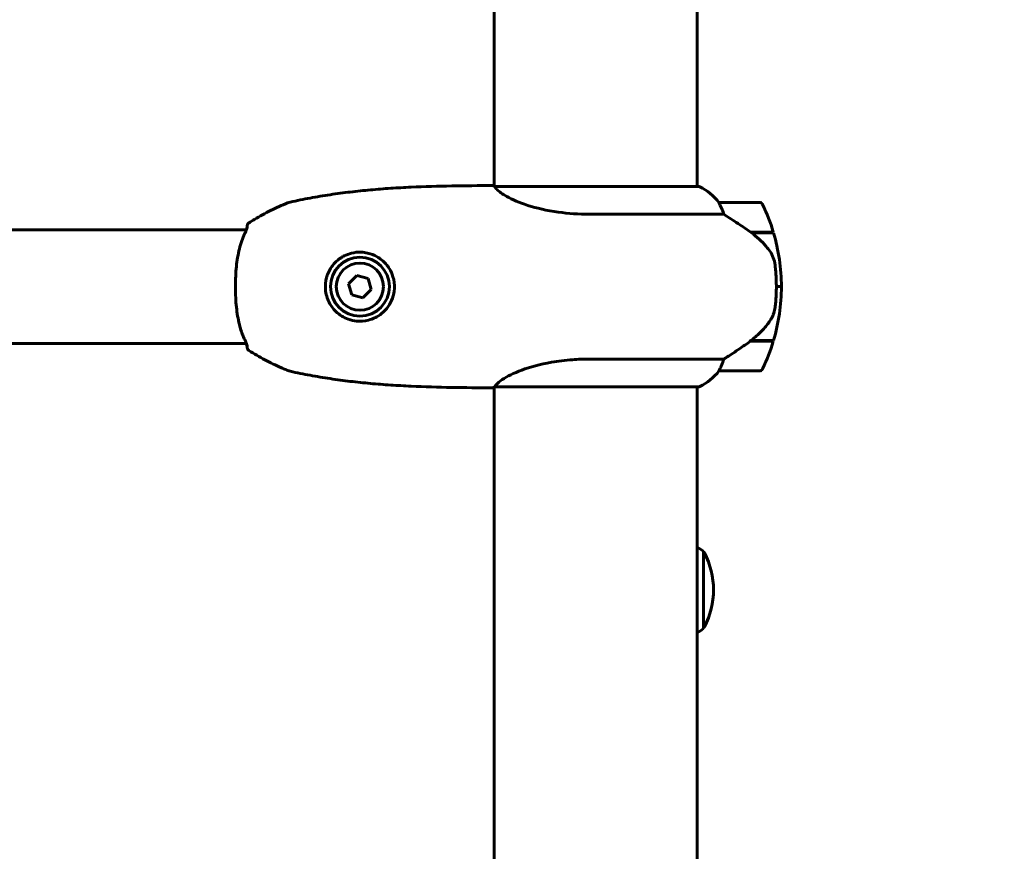
# Model space of a CAD drawing. Units: millimetres. Extents: x 10412 to 27095, y -844 to 19717.
# Drawn here: x 14147 to 14439, y 7944 to 8191 of the extents above; entities that cross this region are included whole.
import ezdxf

# ---------------------------------------------------------------- set-up
doc = ezdxf.new("R2010")
doc.units = ezdxf.units.MM
doc.header["$LTSCALE"] = 90
doc.layers.add('Widoczne (ISO)', color=7, linetype='Continuous', lineweight=60)
doc.layers.add('Wymiar (ISO)', color=7, linetype='Continuous', lineweight=18, true_color=0x00803f)
doc.styles.add('Tekst etykiety (ISO)', font='tahoma.ttf')
doc.dimstyles.new('Domyślne (ISO)', dxfattribs={"dimscale": 90, "dimtxt": 3.5, "dimasz": 2.5, "dimexe": 3.175, "dimexo": 0, "dimgap": 0.762, "dimtad": 1, "dimtoh": 1, "dimdec": 0, "dimrnd": 1e-08, "dimzin": 0, "dimtxsty": 'Tekst etykiety (ISO)', "dimcen": 0.09, "dimdle": 10, "dimclrd": 256, "dimclre": 256, "dimclrt": 256, "dimadec": 0, "dimazin": 0, "dimtfac": 0.714286, "dimtdec": 0, "dimtmove": 0, "dimatfit": 3, "dimfxl": 0, "dimtolj": 1, "dimtzin": 0, "dimlwd": -1, "dimlwe": -1, "dimarcsym": 0})

# ---------------------------------------------------------------- blocks, each defined once
blk = doc.blocks.new('*D6')
at = {"layer": 'Defpoints', "color": 0, "transparency": 16777216}
for p in [(24730.51, 8174.61), (12803.36, 7307.64), (24730.51, 2475.35)]:
    blk.add_point(p, dxfattribs=at)
at = {"layer": 'Wymiar (ISO)', "transparency": 16777216}
for p, q in [((24730.51, 8174.61), (24730.51, 2189.6)), ((12803.36, 7307.64), (12803.36, 2189.6)), ((13028.36, 2475.35), (24505.51, 2475.35))]:
    blk.add_line(p, q, dxfattribs=at)
for points in [[(13028.36, 2512.85), (13028.36, 2437.85), (12803.36, 2475.35)], [(24505.51, 2512.85), (24505.51, 2437.85), (24730.51, 2475.35)]]:
    blk.add_solid(points, dxfattribs=at)
at = {"layer": 'Wymiar (ISO)', "transparency": 16777216, "insert": (18766.93, 2871.63), "char_height": 315, "attachment_point": 2, "style": 'Tekst etykiety (ISO)'}
blk.add_mtext('\\A1;11927', dxfattribs=at)
blk = doc.blocks.new('*D7')
at = {"layer": 'Defpoints', "color": 0, "transparency": 16777216}
for p in [(16288.5, 12267.52), (10815.16, 5070.01), (21169.06, 5070.01)]:
    blk.add_point(p, dxfattribs=at)
at = {"layer": 'Wymiar (ISO)', "transparency": 16777216}
for p, q in [((16288.5, 12267.52), (10529.41, 12267.52)), ((10815.16, 12042.52), (10815.16, 5295.01)), ((21169.06, 5070.01), (10529.41, 5070.01))]:
    blk.add_line(p, q, dxfattribs=at)
for points in [[(10777.66, 12042.52), (10852.66, 12042.52), (10815.16, 12267.52)], [(10777.66, 5295.01), (10852.66, 5295.01), (10815.16, 5070.01)]]:
    blk.add_solid(points, dxfattribs=at)
at = {"layer": 'Wymiar (ISO)', "transparency": 16777216, "insert": (10417.2, 8668.77), "char_height": 315, "attachment_point": 2, "rotation": 90, "style": 'Tekst etykiety (ISO)'}
blk.add_mtext('\\A1;7198', dxfattribs=at)

msp = doc.modelspace()

# ---------------------------------------------------------------- linework, layer by layer
at = {"layer": 'Widoczne (ISO)'}
for p, q in [((14287.99, 8461.97), (14287.99, 8141.67)), ((14348.29, 8462.09), (14348.29, 8141.54)), ((14348.84, 8141.54), (14288.27, 8141.54)), ((14366.79, 8136.82), (14354.79, 8136.82)), ((14316.34, 8133.3), (14356.19, 8133.3)), ((13645.59, 8128.67), (14214.43, 8128.67)), ((14364.08, 8128.02), (14370.9, 8128.02)), ((14364.37, 8127.82), (14364.37, 8128.02)), ((14364.37, 8127.82), (14370.96, 8127.82)), ((14364.58, 8128.02), (14364.58, 8127.82)), ((14365.19, 8127.82), (14365.19, 8128.02)), ((14365.35, 8127.82), (14365.35, 8128.02)), ((14365.61, 8128.02), (14365.61, 8127.82)), ((14365.81, 8127.82), (14365.81, 8128.02)), ((14247.22, 8115.16), (14244.78, 8112.7)), ((14250.57, 8114.28), (14247.22, 8115.16)), ((14244.78, 8112.7), (14245.7, 8109.35)), ((14251.49, 8110.94), (14250.57, 8114.28)), ((14245.7, 8109.35), (14249.05, 8108.47)), ((14249.05, 8108.47), (14251.49, 8110.94)), ((14371.79, 8111.82), (14373.29, 8111.82)), ((14373.29, 8111.82), (14371.79, 8111.82)), ((13611.89, 8094.97), (14214.43, 8094.97)), ((14364.08, 8095.62), (14363.89, 8095.62)), ((14370.9, 8095.62), (14364.08, 8095.62)), ((14370.96, 8095.82), (14364.18, 8095.82)), ((14364.37, 8095.62), (14364.37, 8095.82)), ((14364.58, 8095.82), (14364.58, 8095.62)), ((14365.19, 8095.62), (14365.19, 8095.82)), ((14365.35, 8095.62), (14365.35, 8095.82)), ((14365.61, 8095.82), (14365.61, 8095.62)), ((14365.81, 8095.62), (14365.81, 8095.82)), ((14356.19, 8090.33), (14316.34, 8090.33)), ((14354.79, 8086.82), (14366.79, 8086.82)), ((14287.99, 8081.97), (14287.99, 7916.41)), ((14288.27, 8082.09), (14348.84, 8082.09)), ((14348.29, 8082.09), (14348.29, 7916.41)), ((14350.14, 8010.32), (14350.14, 8033.32))]:
    msp.add_line(p, q, dxfattribs=at)
for radius in [8.75, 7]:
    msp.add_circle((14248.14, 8111.82), radius, dxfattribs=at)
for centre, radius, start, end in [((14287.44, 8141.32), 0.5, 89.0014, 90.0044), ((14348.84, 8141.04), 0.5, 64.0172, 90), ((14348.84, 8141.04), 0.5, 64.0172, 90), ((14342.04, 8127.1), 16, 37.3693, 64.0172), ((14342.04, 8127.1), 16, 37.3693, 64.0172), ((14354.79, 8135.82), 1, 90, 91.4176), ((14366.79, 8135.82), 1, 25.8148, 90), ((14317.17, 8111.82), 56.11, 16.7801, 25.8148), ((14317.17, 8111.82), 56.11, 0, 16.567), ((14317.17, 8111.82), 56.11, 343.433, 0), ((14317.17, 8111.82), 56.11, 334.1852, 343.2199), ((14342.04, 8096.53), 16, 295.9828, 322.6307), ((14342.04, 8096.53), 16, 295.9828, 322.6307), ((14354.79, 8087.82), 1, 268.5824, 270), ((14366.79, 8087.82), 1, 270, 334.1852), ((14287.44, 8082.32), 0.5, 269.9956, 270.9986), ((14348.84, 8082.59), 0.5, 270, 295.9828), ((14348.84, 8082.59), 0.5, 270, 295.9828), ((14337.33, 8015.81), 21.69, 53.8203, 59.6678), ((14349.54, 8032.32), 1, 27.7623, 53.5003), ((14329.59, 8021.82), 23.54, 332.2377, 27.7623), ((14337.33, 8027.82), 21.69, 300.3322, 306.1797), ((14349.54, 8011.32), 1, 306.4997, 332.2377)]:
    msp.add_arc(centre, radius, start, end, dxfattribs=at)
msp.add_ellipse((14362.57, 8096.27), major_axis=(-12.43, -8.81), ratio=0.085302, start_param=1.617054, end_param=1.638925, dxfattribs=at)
for points, knots in [([(14227.48, 8136.91), (14229.44, 8137.36), (14231.4, 8137.76), (14235.35, 8138.49), (14237.33, 8138.82), (14241.3, 8139.42), (14243.29, 8139.68), (14247.28, 8140.15), (14249.28, 8140.36), (14253.28, 8140.72), (14255.29, 8140.88), (14259.3, 8141.14), (14261.31, 8141.26), (14267.35, 8141.54), (14271.37, 8141.65), (14279.42, 8141.79), (14283.43, 8141.82), (14287.44, 8141.82)], [-6.00519, -6.00519, -6.00519, -6.00519, -5.404671, -5.404671, -4.804152, -4.804152, -4.203633, -4.203633, -3.603114, -3.603114, -3.002595, -3.002595, -2.402076, -2.402076, -1.201038, -1.201038, 0, 0, 0, 0]), ([(14288.35, 8141.54), (14288.28, 8141.56), (14288.21, 8141.59), (14288.07, 8141.64), (14287.99, 8141.66), (14287.86, 8141.71), (14287.8, 8141.73), (14287.71, 8141.76), (14287.67, 8141.77), (14287.61, 8141.79), (14287.6, 8141.79), (14287.55, 8141.8), (14287.54, 8141.81), (14287.45, 8141.82)], [9.0270792, 9.0270792, 9.0270792, 9.0270792, 9.1263972, 9.1263972, 9.2587381, 9.2587381, 9.391079, 9.391079, 9.5234199, 9.5234199, 9.5895904, 9.5895904, 9.6557608, 9.6557608, 9.6557608, 9.6557608]), ([(14288.25, 8141.54), (14288.25, 8141.54), (14288.25, 8141.54), (14288.24, 8141.54), (14288.24, 8141.54), (14288.23, 8141.54), (14288.22, 8141.53), (14288.2, 8141.53), (14288.19, 8141.53), (14288.17, 8141.51), (14288.18, 8141.5), (14288.18, 8141.49), (14288.18, 8141.49), (14288.18, 8141.49)], [-0.6769435, -0.6769435, -0.6769435, -0.6769435, -0.6754271, -0.6754271, -0.6691157, -0.6691157, -0.6591481, -0.6591481, -0.6186601, -0.6186601, -0.5430404, -0.5430404, -0.5428072, -0.5428072, -0.5428072, -0.5428072]), ([(14316.34, 8133.3), (14313.15, 8133.3), (14310, 8133.52), (14303.67, 8134.41), (14300.61, 8135.12), (14295.41, 8136.78), (14293.34, 8137.7), (14290.38, 8139.35), (14289.46, 8140.06), (14288.52, 8140.99), (14288.31, 8141.28), (14288.18, 8141.49)], [0.155968, 0.155968, 0.155968, 0.155968, 1.115261, 1.115261, 2.198537, 2.198537, 3.266815, 3.266815, 4.24236, 4.24236, 4.896886, 4.896886, 4.896886, 4.896886]), ([(14227.48, 8136.91), (14227.17, 8136.84), (14226.92, 8136.75), (14225.79, 8136.33), (14224.96, 8135.97), (14223.29, 8135.22), (14222.46, 8134.83), (14220.83, 8134.01), (14220.01, 8133.59), (14218.41, 8132.71), (14217.62, 8132.25), (14216.27, 8131.44), (14215.71, 8131.1), (14215.16, 8130.74)], [7.40112, 7.40112, 7.40112, 7.40112, 7.478889, 7.478889, 7.751414, 7.751414, 8.023938, 8.023938, 8.296463, 8.296463, 8.568988, 8.568988, 8.763743, 8.763743, 8.763743, 8.763743]), ([(14354.98, 8136.25), (14354.93, 8136.36), (14354.85, 8136.5), (14354.75, 8136.74), (14354.75, 8136.79), (14354.75, 8136.81), (14354.76, 8136.81), (14354.76, 8136.82), (14354.76, 8136.82), (14354.76, 8136.82)], [0, 0, 0, 0, 0.0649331, 0.0649331, 0.1383366, 0.1383366, 0.1704192, 0.1704192, 0.1962839, 0.1962839, 0.1962839, 0.1962839]), ([(14356.19, 8133.3), (14356.04, 8133.81), (14355.87, 8134.28), (14355.45, 8135.31), (14355.2, 8135.84), (14354.98, 8136.25)], [0.0001663, 0.0001663, 0.0001663, 0.0001663, 0.190884, 0.190884, 0.4484016, 0.4484016, 0.4484016, 0.4484016]), ([(14364.37, 8127.82), (14363.07, 8128.74), (14361.73, 8129.67), (14359.71, 8131.02), (14359, 8131.49), (14357.56, 8132.43), (14356.84, 8132.89), (14356.19, 8133.3)], [0, 0, 0, 0, 0.481827, 0.481827, 0.74882, 0.74882, 1.050013, 1.050013, 1.050013, 1.050013]), ([(14214.72, 8130), (14214.72, 8130), (14214.72, 8129.98), (14214.71, 8129.89), (14214.7, 8129.8), (14214.66, 8129.57), (14214.64, 8129.41), (14214.55, 8129.04), (14214.48, 8128.82), (14214.3, 8128.31), (14214.18, 8128.02), (14213.99, 8127.62), (14213.95, 8127.54), (14213.91, 8127.47)], [0.271376, 0.271376, 0.271376, 0.271376, 0.432784, 0.432784, 0.641332, 0.641332, 0.84988, 0.84988, 1.058428, 1.058428, 1.266976, 1.266976, 1.314116, 1.314116, 1.314116, 1.314116]), ([(14214.43, 8128.67), (14214.48, 8128.82), (14214.52, 8128.97), (14214.61, 8129.3), (14214.65, 8129.47), (14214.69, 8129.73), (14214.7, 8129.83), (14214.72, 8129.96), (14214.72, 8130), (14214.72, 8130)], [0.2836592, 0.2836592, 0.2836592, 0.2836592, 0.417096, 0.417096, 0.625644, 0.625644, 0.8341921, 0.8341921, 1.0427401, 1.0427401, 1.0427401, 1.0427401]), ([(14215.17, 8130.75), (14215.17, 8130.75), (14215.17, 8130.75), (14215.09, 8130.7), (14215.02, 8130.64), (14214.9, 8130.5), (14214.85, 8130.43), (14214.77, 8130.25), (14214.74, 8130.16), (14214.72, 8130.05), (14214.72, 8130.02), (14214.72, 8130)], [-0.0005465, -0.0005465, -0.0005465, -0.0005465, 0, 0, 0.0338117, 0.0338117, 0.0663563, 0.0663563, 0.0988154, 0.0988154, 0.1080299, 0.1080299, 0.1080299, 0.1080299]), ([(14213.91, 8127.47), (14213.6, 8126.86), (14213.31, 8126.16), (14212.79, 8124.68), (14212.56, 8123.89), (14212.16, 8122.25), (14211.99, 8121.39), (14211.7, 8119.61), (14211.57, 8118.7), (14211.38, 8116.86), (14211.31, 8115.92), (14211.21, 8114.02), (14211.18, 8113.06), (14211.17, 8111.14), (14211.19, 8110.2), (14211.27, 8108.31), (14211.33, 8107.37), (14211.5, 8105.53), (14211.61, 8104.63), (14211.88, 8102.88), (14212.03, 8102.03), (14212.39, 8100.4), (14212.6, 8099.62), (14212.99, 8098.38), (14213.16, 8097.9), (14213.52, 8096.99), (14213.71, 8096.56), (14213.91, 8096.16)], [0, 0, 0, 0, 0.325348, 0.325348, 0.635244, 0.635244, 0.935916, 0.935916, 1.225165, 1.225165, 1.510014, 1.510014, 1.790509, 1.790509, 2.069586, 2.069586, 2.35102, 2.35102, 2.63369, 2.63369, 2.923681, 2.923681, 3.220212, 3.220212, 3.429897, 3.429897, 3.639582, 3.639582, 3.639582, 3.639582]), ([(14369.93, 8122.25), (14369.57, 8122.76), (14369.18, 8123.27), (14367.45, 8125.33), (14365.95, 8126.68), (14364.37, 8127.82)], [0.5724832, 0.5724832, 0.5724832, 0.5724832, 0.6422282, 0.6422282, 0.8608733, 0.8608733, 0.8608733, 0.8608733]), ([(14248.48, 8122.06), (14249.15, 8122.04), (14249.8, 8121.95), (14251.43, 8121.58), (14252.36, 8121.21), (14253.73, 8120.43), (14254.2, 8120.1), (14255.51, 8119.02), (14256.27, 8118.17), (14257.33, 8116.42), (14257.7, 8115.62), (14258.29, 8113.65), (14258.44, 8112.44), (14258.31, 8110.26), (14258.12, 8109.3), (14257.49, 8107.51), (14257.06, 8106.69), (14255.98, 8105.14), (14255.31, 8104.43), (14253.44, 8102.92), (14252.11, 8102.25), (14249.57, 8101.6), (14248.37, 8101.5), (14246.34, 8101.69), (14245.51, 8101.87), (14243.35, 8102.64), (14242.06, 8103.43), (14240.22, 8105.21), (14239.54, 8106.13), (14238.41, 8108.31), (14238.04, 8109.62), (14237.82, 8112.13), (14237.93, 8113.34), (14238.32, 8114.8), (14238.42, 8115.1), (14238.84, 8116.23), (14239.27, 8117.04), (14240.06, 8118.14), (14240.34, 8118.49), (14241.21, 8119.42), (14241.85, 8119.95), (14242.85, 8120.6), (14243.17, 8120.79), (14244.17, 8121.3), (14244.9, 8121.57), (14246.59, 8122), (14247.55, 8122.09), (14248.48, 8122.06)], [-6.854159, -6.854159, -6.854159, -6.854159, -6.632461, -6.632461, -6.277745, -6.277745, -6.073814, -6.073814, -5.680104, -5.680104, -5.399303, -5.399303, -5.040172, -5.040172, -4.745534, -4.745534, -4.445435, -4.445435, -4.109663, -4.109663, -3.590765, -3.590765, -3.196102, -3.196102, -2.933742, -2.933742, -2.493978, -2.493978, -2.15869, -2.15869, -1.757821, -1.757821, -1.400181, -1.400181, -1.305065, -1.305065, -1.034971, -1.034971, -0.89956, -0.89956, -0.652706, -0.652706, -0.541229, -0.541229, -0.308124, -0.308124, 0, 0, 0, 0]), ([(14369.93, 8122.25), (14370.31, 8121.7), (14370.63, 8121.09), (14371.14, 8119.73), (14371.31, 8119), (14371.4, 8118.22)], [0, 0, 0, 0, 0.2223532, 0.2223532, 0.4551306, 0.4551306, 0.4551306, 0.4551306]), ([(14371.48, 8106.13), (14371.5, 8106.3), (14371.52, 8106.49), (14371.57, 8107.02), (14371.6, 8107.37), (14371.66, 8108.18), (14371.69, 8108.61), (14371.74, 8109.56), (14371.76, 8110.06), (14371.78, 8110.99), (14371.79, 8111.41), (14371.79, 8111.82), (14371.79, 8112.09), (14371.78, 8112.36), (14371.77, 8113.05), (14371.76, 8113.46), (14371.74, 8114.06), (14371.73, 8114.27), (14371.7, 8114.87), (14371.68, 8115.22), (14371.64, 8115.82), (14371.62, 8116.07), (14371.57, 8116.66), (14371.54, 8116.96), (14371.48, 8117.51), (14371.46, 8117.74), (14371.42, 8118.04), (14371.41, 8118.14), (14371.4, 8118.22)], [6.914575, 6.914575, 6.914575, 6.914575, 7.025602, 7.025602, 7.185634, 7.185634, 7.334276, 7.334276, 7.470354, 7.470354, 7.570079, 7.570079, 7.570079, 7.635772, 7.635772, 7.74088, 7.74088, 7.801274, 7.801274, 7.91791, 7.91791, 8.016058, 8.016058, 8.170389, 8.170389, 8.327265, 8.327265, 8.406835, 8.406835, 8.406835, 8.406835]), ([(14370.13, 8102.07), (14370.28, 8102.31), (14370.42, 8102.55), (14370.67, 8103.06), (14370.79, 8103.32), (14370.99, 8103.86), (14371.08, 8104.13), (14371.24, 8104.69), (14371.3, 8104.97), (14371.41, 8105.55), (14371.45, 8105.84), (14371.48, 8106.13)], [0, 0, 0, 0, 0.0831461, 0.0831461, 0.1662923, 0.1662923, 0.2494384, 0.2494384, 0.3325845, 0.3325845, 0.4157306, 0.4157306, 0.4157306, 0.4157306]), ([(14364.17, 8095.81), (14364.65, 8096.16), (14365.12, 8096.52), (14366.03, 8097.28), (14366.47, 8097.68), (14367.31, 8098.49), (14367.7, 8098.91), (14368.46, 8099.78), (14368.83, 8100.22), (14369.51, 8101.13), (14369.83, 8101.6), (14370.13, 8102.07)], [0, 0, 0, 0, 0.1751235, 0.1751235, 0.3502469, 0.3502469, 0.5253704, 0.5253704, 0.7004938, 0.7004938, 0.8756173, 0.8756173, 0.8756173, 0.8756173]), ([(14213.91, 8096.16), (14214.08, 8095.83), (14214.22, 8095.52), (14214.43, 8094.97), (14214.51, 8094.74), (14214.61, 8094.33), (14214.65, 8094.17), (14214.69, 8093.9), (14214.7, 8093.8), (14214.72, 8093.67), (14214.72, 8093.64), (14214.72, 8093.64)], [0, 0, 0, 0, 0.208548, 0.208548, 0.417096, 0.417096, 0.625644, 0.625644, 0.834192, 0.834192, 1.04274, 1.04274, 1.04274, 1.04274]), ([(14214.7, 8093.83), (14214.69, 8093.86), (14214.69, 8093.9), (14214.66, 8094.07), (14214.64, 8094.22), (14214.55, 8094.56), (14214.5, 8094.75), (14214.43, 8094.97)], [0.5611742, 0.5611742, 0.5611742, 0.5611742, 0.641332, 0.641332, 0.84988, 0.84988, 1.0304859, 1.0304859, 1.0304859, 1.0304859]), ([(14356.19, 8090.33), (14356.5, 8090.53), (14356.83, 8090.73), (14358.3, 8091.68), (14359.57, 8092.51), (14361.94, 8094.11), (14363.02, 8094.86), (14364.08, 8095.62)], [-2.553905, -2.553905, -2.553905, -2.553905, -2.410923, -2.410923, -1.933986, -1.933986, -1.54469, -1.54469, -1.54469, -1.54469]), ([(14214.72, 8093.64), (14214.72, 8093.64), (14214.72, 8093.66), (14214.71, 8093.7), (14214.71, 8093.71), (14214.71, 8093.72)], [0.2713758, 0.2713758, 0.2713758, 0.2713758, 0.4327839, 0.4327839, 0.4569834, 0.4569834, 0.4569834, 0.4569834]), ([(14215.17, 8092.88), (14215.17, 8092.88), (14215.17, 8092.88), (14215.09, 8092.93), (14215.02, 8092.99), (14214.9, 8093.13), (14214.85, 8093.21), (14214.77, 8093.38), (14214.74, 8093.47), (14214.72, 8093.58), (14214.72, 8093.61), (14214.72, 8093.64)], [-0.10796068, -0.10796068, -0.10796068, -0.10796068, -0.10748738, -0.10748738, -0.07820466, -0.07820466, -0.05001927, -0.05001927, -0.02190803, -0.02190803, -0.01392772, -0.01392772, -0.01392772, -0.01392772]), ([(14215.16, 8092.89), (14215.93, 8092.39), (14216.71, 8091.92), (14218.3, 8090.99), (14219.09, 8090.54), (14220.71, 8089.68), (14221.52, 8089.26), (14223.17, 8088.47), (14224, 8088.08), (14225.26, 8087.54), (14225.69, 8087.36), (14226.54, 8087.02), (14226.94, 8086.84), (14227.48, 8086.72)], [0.472223, 0.472223, 0.472223, 0.472223, 0.744748, 0.744748, 1.017272, 1.017272, 1.289797, 1.289797, 1.562322, 1.562322, 1.698584, 1.698584, 1.834847, 1.834847, 1.834847, 1.834847]), ([(14288.18, 8082.14), (14288.29, 8082.31), (14288.45, 8082.54), (14289.06, 8083.2), (14289.6, 8083.68), (14291.81, 8085.17), (14293.82, 8086.19), (14298.68, 8087.97), (14301.67, 8088.79), (14307.01, 8089.72), (14309.09, 8089.98), (14312.91, 8090.27), (14314.62, 8090.33), (14316.34, 8090.33)], [0.777743, 0.777743, 0.777743, 0.777743, 1.335665, 1.335665, 2.108644, 2.108644, 3.44936, 3.44936, 4.840595, 4.840595, 5.656639, 5.656639, 6.296646, 6.296646, 6.296646, 6.296646]), ([(14354.98, 8087.38), (14355.16, 8087.71), (14355.35, 8088.11), (14355.77, 8089.08), (14356, 8089.68), (14356.19, 8090.33)], [0, 0, 0, 0, 0.2028161, 0.2028161, 0.4461333, 0.4461333, 0.4461333, 0.4461333]), ([(14287.44, 8081.82), (14283.43, 8081.82), (14279.42, 8081.84), (14271.37, 8081.98), (14267.35, 8082.09), (14261.31, 8082.38), (14259.3, 8082.49), (14255.29, 8082.76), (14253.28, 8082.91), (14249.28, 8083.27), (14247.28, 8083.48), (14243.29, 8083.95), (14241.3, 8084.22), (14237.33, 8084.81), (14235.35, 8085.14), (14231.4, 8085.87), (14229.44, 8086.27), (14227.48, 8086.72)], [-6.00519, -6.00519, -6.00519, -6.00519, -4.804152, -4.804152, -3.603114, -3.603114, -3.002595, -3.002595, -2.402076, -2.402076, -1.801557, -1.801557, -1.201038, -1.201038, -0.600519, -0.600519, 0, 0, 0, 0]), ([(14354.76, 8086.82), (14354.76, 8086.82), (14354.76, 8086.82), (14354.75, 8086.83), (14354.74, 8086.84), (14354.77, 8086.94), (14354.8, 8087), (14354.87, 8087.16), (14354.92, 8087.26), (14354.98, 8087.38)], [0, 0, 0, 0, 0.0892681, 0.0892681, 0.2434802, 0.2434802, 0.344433, 0.344433, 0.4329441, 0.4329441, 0.4329441, 0.4329441]), ([(14288.35, 8082.09), (14288.28, 8082.07), (14288.21, 8082.05), (14288.07, 8081.99), (14287.99, 8081.97), (14287.86, 8081.92), (14287.8, 8081.9), (14287.71, 8081.87), (14287.67, 8081.86), (14287.61, 8081.84), (14287.6, 8081.84), (14287.55, 8081.83), (14287.54, 8081.82), (14287.45, 8081.82)], [-1.7198951, -1.7198951, -1.7198951, -1.7198951, -1.6205771, -1.6205771, -1.4882362, -1.4882362, -1.3558953, -1.3558953, -1.2235544, -1.2235544, -1.157384, -1.157384, -1.0912135, -1.0912135, -1.0912135, -1.0912135]), ([(14288.18, 8082.14), (14288.18, 8082.14), (14288.18, 8082.13), (14288.18, 8082.12), (14288.18, 8082.11), (14288.2, 8082.1), (14288.21, 8082.1), (14288.22, 8082.1), (14288.22, 8082.1), (14288.24, 8082.1), (14288.24, 8082.1), (14288.25, 8082.1), (14288.25, 8082.09), (14288.25, 8082.09)], [-1.6906336, -1.6906336, -1.6906336, -1.6906336, -1.6582329, -1.6582329, -1.605027, -1.605027, -1.5884406, -1.5884406, -1.5808181, -1.5808181, -1.575983, -1.575983, -1.5733952, -1.5733952, -1.5733952, -1.5733952])]:
    msp.add_open_spline(points, degree=3, knots=knots, dxfattribs=at)
for points in [[(14288.25, 8141.54), (14288.26, 8141.54), (14288.27, 8141.54), (14288.27, 8141.54)], [(14288.27, 8082.09), (14288.27, 8082.09), (14288.26, 8082.09), (14288.25, 8082.09)]]:
    msp.add_open_spline(points, degree=3, dxfattribs=at)

# ---------------------------------------------------------------- dimensions: what is measured, and where the dimension line sits
at = {"layer": 'Wymiar (ISO)'}
for base, p1, p2, angle, picture, middle in [((10815.16, 5070.01), (16288.5, 12267.52), (21169.06, 5070.01), 270, '*D7', (10815.16, 8668.77)), ((24730.51, 2475.35), (12803.36, 7307.64), (24730.51, 8174.61), 180, '*D6', (18766.93, 2475.35))]:
    dim = msp.add_linear_dim(base=base, p1=p1, p2=p2, angle=angle, dimstyle='Domyślne (ISO)', override={"dimtoh": 0, "dimdec": 0, "dimtp": 0, "dimtm": 0, "dimtdec": 0, "dimtofl": 0, "dimatfit": 1}, dxfattribs=at)
    dim.commit()
    dim.dimension.update_dxf_attribs({"geometry": picture, "text_midpoint": middle, "dimtype": 160})

doc.saveas('drawing.dxf')
